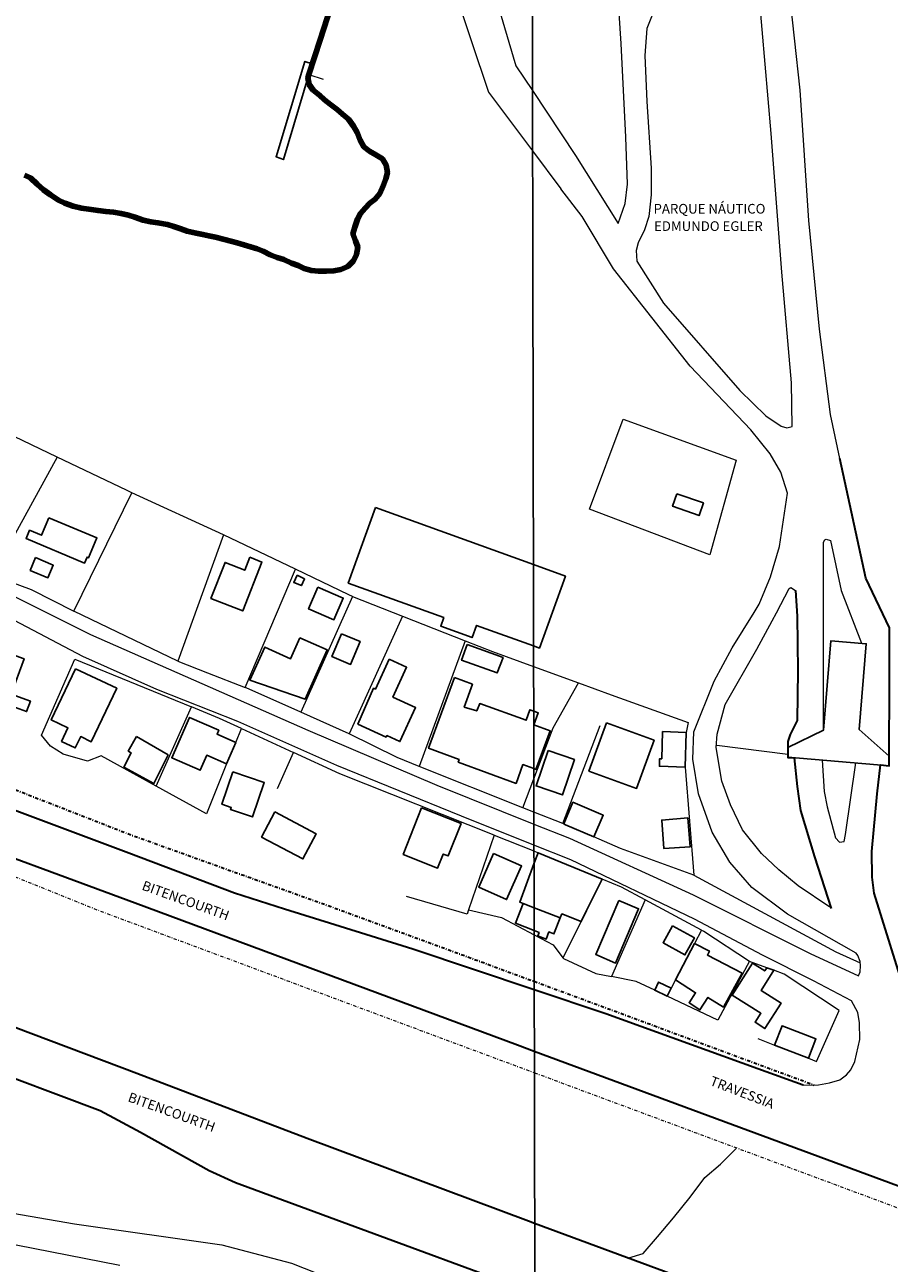
# Model space of a CAD drawing. Units: millimetres. Extents: x 277434 to 281491, y 1679882 to 1682658.
# Drawn here: x 278693 to 278827, y 1680546 to 1680738 of the extents above; entities that cross this region are included whole.
import ezdxf

# ---------------------------------------------------------------- set-up
doc = ezdxf.new("R2010")
doc.units = ezdxf.units.MM
doc.header["$MEASUREMENT"] = 0
doc.linetypes.add('DASHDOT', pattern=[1, 0.5, -0.25, 0, -0.25])
for name, color, linetype, lineweight in [('Acostamento_Mfio', 1, 'DASHDOT', 30), ('Acostamento_S_Mfio', 1, 'DASHDOT', 9), ('Cerca', 8, 'Cerca', 20), ('LIMITES_MUNICIPAL', 6, 'Continuous', 100), ('Muro_Grade', 8, 'Continuous', 20), ('Pavimentacao_Asfaltica_Mfio', 10, 'Continuous', 30), ('Pavimentacao_Asfaltica_S_Mfio', 10, 'Continuous', 15), ('Pavimentacao_Nao_Asfaltica_S_Mfio', 10, 'Continuous', 15), ('Rio_Perene', 5, 'Continuous', 25), ('Separ_Fisico_Canteiro_Mureta', 10, 'Continuous', 15)]:
    doc.layers.add(name, color=color, linetype=linetype, lineweight=lineweight)
for name, color, linetype in [('Edificacoes', 2, 'Continuous'), ('Escadaria_Rampa', 8, 'Continuous'), ('Topon_de_Vias', 7, 'Continuous'), ('Topon_Edif_Notaveis', 7, 'Continuous')]:
    doc.layers.add(name, color=color, linetype=linetype)
doc.layers.add('Malha', color=7, linetype='Continuous', plot=False)
doc.styles.add('Arial', font='arial.ttf', dxfattribs={"height": 1.5})
doc.styles.get("Standard").update_dxf_attribs({"font": 'arial.ttf'})
doc.linetypes.add('Cerca', pattern='A,10,0,["X",Standard,S=1,R=0,X=0,Y=-0.5],0.1', length=10.1)

msp = doc.modelspace()

# ---------------------------------------------------------------- linework, layer by layer
at = {"layer": 'Acostamento_Mfio', "flags": 128}
for points in [[(278689.273, 1680619.985), (278709.208, 1680612.197), (278740.198, 1680601.073), (278771.742, 1680589.479)], [(278771.742, 1680589.479), (278774.023, 1680588.64), (278815.164, 1680573.395)]]:
    msp.add_lwpolyline(points, dxfattribs=at)
at = {"layer": 'Acostamento_S_Mfio', "flags": 128}
for points in [[(278682.056, 1680609.398), (278704.406, 1680600.4), (278765.178, 1680577.76), (278771.769, 1680575.309)], [(278771.769, 1680575.309), (278825.717, 1680555.248), (278883.622, 1680533.648), (278888.902, 1680530.492), (278891.457, 1680528.568)]]:
    msp.add_lwpolyline(points, dxfattribs=at)
at = {"layer": 'Cerca', "ltscale": 0.1, "flags": 128}
for points in [[(278697.798, 1680670.765), (278687.692, 1680652.44)], [(278700.391, 1680646.895), (278709.357, 1680665.247)], [(278723.556, 1680658.722), (278716.519, 1680639.123)], [(278687.692, 1680652.44), (278693.783, 1680650.216), (278700.391, 1680646.895)], [(278726.922, 1680635.036), (278734.747, 1680653.365)], [(278716.519, 1680639.123), (278700.391, 1680646.895)], [(278751.314, 1680646.124), (278743.048, 1680627.863)], [(278761.065, 1680642.271), (278753.884, 1680622.783)], [(278695.346, 1680627.65), (278700.528, 1680639.419)], [(278700.528, 1680639.419), (278718.602, 1680632.022)], [(278716.519, 1680639.123), (278721.096, 1680637.337), (278726.922, 1680635.036)], [(278727.093, 1680634.968), (278726.922, 1680635.036)], [(278771.681, 1680620.884), (278774.695, 1680628.77), (278778.598, 1680635.768)], [(278713.12, 1680619.765), (278718.602, 1680632.022)], [(278726.374, 1680628.668), (278722.96, 1680630.238), (278718.602, 1680632.022)], [(278713.12, 1680619.765), (278704.625, 1680624.425), (278702.477, 1680623.624), (278698.728, 1680624.687), (278696.776, 1680625.94), (278695.346, 1680627.65)], [(278725.484, 1680626.504), (278726.374, 1680628.668)], [(278726.374, 1680628.668), (278734.405, 1680624.974)], [(278776.158, 1680613.935), (278781.952, 1680629.125)], [(278731.947, 1680619.404), (278734.405, 1680624.974)], [(278765.546, 1680612.157), (278741.587, 1680621.671), (278734.405, 1680624.974)], [(278753.884, 1680622.783), (278750.484, 1680624.193)], [(278724.017, 1680623.183), (278720.953, 1680615.468)], [(278769.966, 1680616.394), (278753.884, 1680622.783)], [(278720.953, 1680615.468), (278713.12, 1680619.765)], [(278769.966, 1680616.394), (278771.681, 1680620.884)], [(278771.691, 1680615.709), (278769.966, 1680616.394)], [(278776.158, 1680613.935), (278771.691, 1680615.709)], [(278776.313, 1680613.873), (278776.158, 1680613.935)], [(278776.573, 1680613.769), (278776.313, 1680613.873)], [(278765.546, 1680612.157), (278761.579, 1680600.547)], [(278765.546, 1680612.157), (278771.703, 1680609.691)], [(278785.136, 1680610.098), (278781.008, 1680611.868)], [(278771.703, 1680609.691), (278772.363, 1680609.427)], [(278788.965, 1680602.099), (278785.284, 1680604.068), (278782.283, 1680605.315)], [(278761.579, 1680600.547), (278761.362, 1680599.912), (278751.932, 1680602.63)], [(278761.579, 1680600.547), (278766.662, 1680599.388), (278771.728, 1680596.698)], [(278788.965, 1680602.099), (278783.712, 1680590.201)], [(278797.691, 1680597.432), (278788.965, 1680602.099)], [(278779.013, 1680598.77), (278776.196, 1680593.138)], [(278771.728, 1680596.698), (278774.691, 1680595.125), (278776.196, 1680593.138)], [(278797.691, 1680597.432), (278796.613, 1680595.369)], [(278797.691, 1680597.432), (278798.065, 1680597.232), (278805.096, 1680592.6)], [(278776.196, 1680593.138), (278776.297, 1680593.005), (278781.307, 1680590.677), (278783.712, 1680590.201)], [(278805.096, 1680592.6), (278800.192, 1680583.476)], [(278807.803, 1680591.59), (278805.14, 1680592.572), (278805.096, 1680592.6)], [(278814.245, 1680577.547), (278815.498, 1680577.059), (278818.995, 1680584.946), (278810.483, 1680590.602), (278808.902, 1680591.185)], [(278790.427, 1680588.088), (278787.567, 1680589.438), (278783.712, 1680590.201)], [(278793.666, 1680589.726), (278792.989, 1680588.432)], [(278800.192, 1680583.476), (278792.345, 1680587.196)], [(278806.426, 1680580.592), (278809, 1680579.589)]]:
    msp.add_lwpolyline(points, dxfattribs=at)
at = {"layer": 'Edificacoes', "flags": 128}
for points in [[(278793.871, 1680665.096), (278793.183, 1680663.136), (278797.291, 1680661.693), (278797.98, 1680663.653)], [(278696.516, 1680661.364), (278703.96, 1680658.223), (278702.671, 1680655.169), (278702.424, 1680655.274), (278702.019, 1680654.313), (278692.984, 1680658.127), (278693.527, 1680659.414), (278695.366, 1680658.638)], [(278694.426, 1680655.173), (278697.186, 1680653.998), (278696.356, 1680652.061), (278693.621, 1680653.187)], [(278727.654, 1680655.228), (278729.52, 1680654.499), (278726.559, 1680646.919), (278721.635, 1680648.842), (278723.815, 1680654.424), (278726.873, 1680653.23)], [(278734.994, 1680652.459), (278736.136, 1680651.878), (278735.645, 1680650.842), (278734.454, 1680651.337)], [(278738.224, 1680650.593), (278742.146, 1680648.906), (278740.696, 1680645.538), (278736.775, 1680647.225)], [(278735.433, 1680642.763), (278739.662, 1680640.869), (278736.231, 1680633.21), (278727.661, 1680636.166), (278729.963, 1680641.306), (278733.976, 1680639.509)], [(278741.858, 1680643.38), (278744.743, 1680642.182), (278743.268, 1680638.628), (278740.382, 1680639.826)], [(278688.974, 1680640.83), (278687.247, 1680636.05), (278686.999, 1680636.14), (278686.156, 1680633.808), (278693.051, 1680631.317), (278693.635, 1680632.932), (278690.665, 1680634.005), (278692.652, 1680639.501)], [(278761.361, 1680641.732), (278766.931, 1680639.677), (278766, 1680637.308), (278760.48, 1680639.277)], [(278811.074, 1680624.66), (278811.06, 1680625.73), (278816.576, 1680628.413), (278817.726, 1680642.27), (278823.206, 1680641.815), (278822.103, 1680628.531), (278826.77, 1680624.41), (278826.752, 1680622.919), (278811.079, 1680624.22)], [(278749.246, 1680639.414), (278747.124, 1680634.786), (278746.85, 1680634.934), (278744.403, 1680629.363), (278748.791, 1680627.351), (278748.903, 1680627.595), (278750.936, 1680626.662), (278753.352, 1680631.93), (278749.833, 1680633.544), (278751.955, 1680638.172)], [(278700.658, 1680637.948), (278696.869, 1680630.004), (278699.46, 1680628.768), (278698.467, 1680626.687), (278700.601, 1680625.669), (278701.435, 1680627.417), (278703.073, 1680626.636), (278707.022, 1680634.913)], [(278725.484, 1680626.504), (278722.575, 1680627.789), (278722.844, 1680628.4), (278718.327, 1680630.395), (278715.564, 1680624.139), (278719.959, 1680622.199), (278720.985, 1680624.522), (278724.017, 1680623.183)], [(278782.928, 1680629.546), (278790.328, 1680626.864), (278787.62, 1680619.393), (278780.221, 1680622.075)], [(278710.075, 1680627.434), (278714.983, 1680624.58), (278712.8, 1680620.165), (278708.146, 1680622.686), (278709.285, 1680624.895), (278708.798, 1680625.17)], [(278795.32, 1680628.042), (278791.64, 1680628.193), (278791.506, 1680623.991), (278791.192, 1680624.001), (278791.155, 1680622.835), (278795.144, 1680622.709)], [(278773.895, 1680625.267), (278772.023, 1680619.778), (278776.117, 1680618.382), (278777.989, 1680623.87)], [(278725.015, 1680621.962), (278729.901, 1680620.31), (278728.095, 1680614.968), (278724.66, 1680616.129), (278724.77, 1680616.455), (278723.319, 1680616.946)], [(278731.55, 1680615.744), (278737.958, 1680612.34), (278735.893, 1680608.453), (278729.485, 1680611.857)], [(278754.293, 1680616.363), (278751.432, 1680609.145), (278756.77, 1680607.029), (278757.638, 1680609.219), (278758.409, 1680608.914), (278760.402, 1680613.942)], [(278776.573, 1680613.769), (278781.008, 1680611.868), (278782.446, 1680615.223), (278777.755, 1680617.235), (278776.316, 1680613.88)], [(278795.55, 1680614.806), (278791.503, 1680614.486), (278791.854, 1680610.068), (278795.904, 1680610.321)], [(278765.454, 1680609.297), (278763.134, 1680604.092), (278767.458, 1680602.164), (278769.779, 1680607.369)], [(278784.849, 1680602.034), (278787.924, 1680600.73), (278784.357, 1680592.311), (278781.281, 1680593.614)], [(278793.191, 1680598.094), (278791.72, 1680595.46), (278795.101, 1680593.571), (278796.572, 1680596.206)], [(278796.613, 1680595.369), (278793.666, 1680589.726), (278796.76, 1680587.719), (278795.74, 1680586.146), (278797.427, 1680585.052), (278798.68, 1680586.983), (278801.086, 1680585.473), (278804.003, 1680590.726), (278798.598, 1680593.549), (278798.906, 1680594.165)], [(278808.902, 1680591.185), (278806.927, 1680588.081), (278810.027, 1680586.108), (278807.514, 1680582.159), (278805.994, 1680583.127), (278806.887, 1680584.53), (278802.445, 1680587.357), (278805.586, 1680592.293), (278807.483, 1680591.086), (278807.803, 1680591.59)], [(278792.345, 1680587.196), (278792.989, 1680588.432), (278791.027, 1680589.359), (278790.427, 1680588.088)], [(278809, 1680579.589), (278810.167, 1680582.586), (278815.412, 1680580.544), (278814.245, 1680577.547)]]:
    msp.add_lwpolyline(points, close=True, dxfattribs=at)
for points in [[(278771.642, 1680641.488), (278762.802, 1680644.676), (278762.121, 1680642.787), (278757.249, 1680644.544), (278757.731, 1680645.881), (278742.911, 1680651.225), (278747.136, 1680662.943)], [(278747.136, 1680662.943), (278771.618, 1680654.116)], [(278771.618, 1680654.116), (278776.585, 1680652.325), (278772.558, 1680641.158), (278771.642, 1680641.488)], [(278771.678, 1680622.459), (278769.999, 1680623.078), (278768.93, 1680620.176), (278759.967, 1680623.478), (278760.108, 1680623.859), (278755.359, 1680625.609), (278759.379, 1680636.596)], [(278759.379, 1680636.596), (278762.157, 1680635.543), (278760.9, 1680632.006), (278762.84, 1680631.408), (278763.3, 1680632.538), (278770.474, 1680629.963), (278771.076, 1680631.597), (278771.661, 1680631.381)], [(278771.661, 1680631.381), (278772.368, 1680631.121), (278771.677, 1680629.243), (278774.22, 1680628.306), (278772.019, 1680622.334), (278771.678, 1680622.459)], [(278782.283, 1680605.315), (278772.363, 1680609.427), (278771.707, 1680607.678)], [(278771.707, 1680607.678), (278769.49, 1680601.769), (278770.038, 1680601.554), (278771.72, 1680600.894)], [(278771.72, 1680600.894), (278775.775, 1680599.303), (278775.787, 1680599.298), (278776.036, 1680599.934), (278779.013, 1680598.77), (278779.854, 1680600.453), (278782.283, 1680605.315)], [(278771.72, 1680600.894), (278770.038, 1680601.554), (278768.83, 1680598.473), (278771.727, 1680597.336)], [(278775.775, 1680599.303), (278771.72, 1680600.894)], [(278771.727, 1680597.336), (278772.495, 1680597.035), (278772.303, 1680596.546), (278773.604, 1680596.035), (278774.036, 1680597.136), (278774.806, 1680596.834), (278775.775, 1680599.303)]]:
    msp.add_lwpolyline(points, dxfattribs=at)
at = {"layer": 'Escadaria_Rampa', "flags": 128}
msp.add_lwpolyline([(278736.805, 1680730.098), (278732.874, 1680716.91), (278731.727, 1680717.329), (278736.204, 1680732.128), (278737.299, 1680731.738)], close=True, dxfattribs=at)
at = {"layer": 'LIMITES_MUNICIPAL'}
msp.add_lwpolyline([(278692.734, 1680714.51), (278693.656, 1680714.074), (278694.715, 1680713.1), (278695.681, 1680712.228), (278696.753, 1680711.433), (278698.001, 1680710.606), (278698.955, 1680710.131), (278700.285, 1680709.682), (278701.577, 1680709.386), (278703.039, 1680709.18), (278704.137, 1680709), (278705.329, 1680708.871), (278706.508, 1680708.742), (278707.694, 1680708.517), (278708.829, 1680708.279), (278709.814, 1680707.997), (278711.138, 1680707.503), (278712.305, 1680707.259), (278713.415, 1680707.117), (278714.915, 1680706.828), (278715.893, 1680706.519), (278716.972, 1680706.147), (278717.944, 1680705.826), (278719.356, 1680705.511), (278720.347, 1680705.306), (278721.326, 1680705.087), (278722.311, 1680704.849), (278723.741, 1680704.503), (278724.713, 1680704.246), (278725.705, 1680703.97), (278726.74, 1680703.7), (278727.781, 1680703.379), (278728.772, 1680703.058), (278729.707, 1680702.679), (278730.792, 1680702.141), (278731.89, 1680701.73), (278732.943, 1680701.383), (278734.129, 1680700.857), (278735.17, 1680700.459), (278736.092, 1680700.017), (278737.202, 1680699.683), (278738.307, 1680699.605), (278739.518, 1680699.598), (278740.672, 1680699.655), (278741.783, 1680699.865), (278742.863, 1680700.325), (278743.716, 1680701.221), (278744.194, 1680702.182), (278744.383, 1680703.302), (278744.058, 1680704.289), (278743.644, 1680705.365), (278743.934, 1680706.447), (278744.361, 1680707.65), (278744.833, 1680708.559), (278745.53, 1680709.385), (278746.245, 1680710.14), (278747.087, 1680710.748), (278747.809, 1680711.631), (278748.324, 1680712.822), (278748.733, 1680713.936), (278748.985, 1680714.909), (278748.785, 1680716.043), (278748.221, 1680717.017), (278747.211, 1680717.626), (278746.207, 1680718.19), (278745.355, 1680718.895), (278744.772, 1680719.914), (278744.302, 1680721.125), (278743.726, 1680722.086), (278742.93, 1680723.162), (278742.02, 1680723.938), (278741.18, 1680724.668), (278740.164, 1680725.431), (278739.249, 1680726.143), (278738.459, 1680726.912), (278737.499, 1680727.681), (278736.847, 1680728.552), (278736.671, 1680729.571), (278736.804, 1680730.097), (278738.553, 1680735.449), (278748.353, 1680765.764)], dxfattribs=at)
at = {"layer": 'Malha', "flags": 128}
for points in [[(278770.97, 1680991.349), (279253.449, 1680992.264), (279254.489, 1680438.003), (278772.034, 1680437.088), (278770.97, 1680991.349)], [(278288.491, 1680990.412), (278770.97, 1680991.349), (278772.034, 1680437.088), (278289.579, 1680436.151), (278288.491, 1680990.412)]]:
    msp.add_lwpolyline(points, close=True, dxfattribs=at)
at = {"layer": 'Muro_Grade', "flags": 128}
for points in [[(278599.127, 1680780.933), (278673.413, 1680751.551), (278692.708, 1680792.469), (278750.855, 1680772.302), (278736.805, 1680730.098), (278739.012, 1680729.384)], [(278697.798, 1680670.765), (278676.552, 1680680.935), (278671.196, 1680681.306)], [(278798.991, 1680655.636), (278780.308, 1680662.687), (278785.523, 1680676.665)], [(278785.523, 1680676.665), (278803.065, 1680670.313), (278798.991, 1680655.636)], [(278709.357, 1680665.247), (278708.557, 1680665.615), (278697.798, 1680670.765)], [(278723.556, 1680658.722), (278709.357, 1680665.247)], [(278734.747, 1680653.365), (278723.556, 1680658.722)], [(278743.589, 1680649.176), (278743.024, 1680649.399), (278734.747, 1680653.365)], [(278743.589, 1680649.176), (278735.54, 1680631.206)], [(278743.589, 1680649.176), (278751.314, 1680646.124)], [(278751.314, 1680646.124), (278761.065, 1680642.271)], [(278761.065, 1680642.271), (278765.257, 1680640.615), (278771.648, 1680638.293)], [(278771.648, 1680638.293), (278778.598, 1680635.768)], [(278735.54, 1680631.206), (278727.093, 1680634.968)], [(278778.598, 1680635.768), (278783.692, 1680633.916)], [(278783.692, 1680633.916), (278795.597, 1680629.591)], [(278743.048, 1680627.863), (278735.54, 1680631.206)], [(278795.597, 1680629.591), (278795.32, 1680628.042)], [(278750.484, 1680624.193), (278743.048, 1680627.863)], [(278795.32, 1680628.042), (278795.144, 1680622.709)], [(278811.074, 1680624.66), (278800.035, 1680626.069)], [(278795.144, 1680622.709), (278796.468, 1680605.93)], [(278776.573, 1680613.769), (278781.008, 1680611.868)], [(278796.468, 1680605.93), (278785.136, 1680610.098)], [(278796.468, 1680605.93), (278818.493, 1680594.034), (278822.277, 1680592.322)]]:
    msp.add_lwpolyline(points, dxfattribs=at)
at = {"layer": 'Pavimentacao_Asfaltica_Mfio', "flags": 128}
for points in [[(278771.744, 1680588.157), (278752.904, 1680594.468), (278740.845, 1680598.217), (278733.012, 1680600.669), (278725.287, 1680603.153), (278708.92, 1680609.365), (278681.955, 1680619.408), (278660.038, 1680627.5), (278632.114, 1680637.858), (278595.536, 1680651.43), (278569.016, 1680661.127), (278528.794, 1680676.195), (278489.156, 1680690.865), (278457.149, 1680702.756), (278420.107, 1680716.476), (278381.428, 1680730.831), (278337.551, 1680747.101)], [(278367.396, 1680728.6), (278429.886, 1680705.225), (278481.581, 1680686.101), (278541.198, 1680663.928), (278572.634, 1680652.426), (278631.693, 1680630.604), (278677.925, 1680613.424), (278709.907, 1680601.653), (278769.154, 1680579.621), (278771.762, 1680578.656)], [(278771.834, 1680541.14), (278742.959, 1680551.785), (278725.443, 1680558.243), (278721.329, 1680560.095), (278710.701, 1680566.046), (278704.436, 1680569.388), (278684.594, 1680576.856), (278653.619, 1680588.472), (278629.581, 1680597.318), (278600.94, 1680608.079), (278569.934, 1680619.478), (278542.911, 1680629.686), (278515.775, 1680639.811), (278473.825, 1680655.326), (278435.119, 1680669.787), (278416.254, 1680676.779), (278389.933, 1680686.454), (278320.545, 1680712.283)], [(278829.65, 1680586.411), (278824.447, 1680603.128), (278824.121, 1680605.614), (278824.063, 1680609.633), (278824.895, 1680618.565), (278825.418, 1680623.03), (278826.76, 1680622.916), (278826.816, 1680637.14), (278826.827, 1680644.313), (278823.177, 1680652.001), (278819.131, 1680670.535)], [(278812.235, 1680650.071), (278812.503, 1680646.076), (278812.586, 1680637.649), (278812.519, 1680629.915), (278811.426, 1680627.735), (278811.062, 1680626.683), (278811.076, 1680624.206), (278812.024, 1680624.135), (278812.519, 1680619.673), (278813.026, 1680615.978), (278815.173, 1680608.769), (278817.797, 1680600.789)], [(278652.834, 1680596.783), (278688.585, 1680583.364), (278710.146, 1680575.227), (278736.548, 1680565.168), (278770.846, 1680552.348), (278771.814, 1680551.989)], [(278813.452, 1680573.355), (278806.432, 1680575.901), (278782.835, 1680584.443), (278771.744, 1680588.157)], [(278771.762, 1680578.656), (278837.998, 1680554.142), (278888.628, 1680535.291)], [(278771.814, 1680551.989), (278815.988, 1680535.629), (278850.267, 1680523.669), (278852.229, 1680522.98)]]:
    msp.add_lwpolyline(points, dxfattribs=at)
at = {"layer": 'Pavimentacao_Asfaltica_S_Mfio', "flags": 128}
for points in [[(278819.131, 1680670.535), (278817.65, 1680677.355), (278815.992, 1680690.584), (278814.303, 1680707.44), (278812.97, 1680727.642), (278810.313, 1680751.89), (278809.297, 1680786.508), (278807.938, 1680810.691), (278807.731, 1680813.343)], [(278811.727, 1680675.488), (278811.614, 1680682.26), (278810.124, 1680699.461), (278808.474, 1680720.946), (278806.616, 1680742.483), (278805.862, 1680750.686)], [(278808.36, 1680652.183), (278809.78, 1680656.916), (278811.027, 1680665.188)], [(278805.833, 1680646.678), (278806.626, 1680647.965), (278808.36, 1680652.183)], [(278808.62, 1680645.392), (278809.285, 1680646.623), (278811.244, 1680650.405), (278811.533, 1680650.566)], [(278811.533, 1680650.566), (278812.235, 1680650.071)]]:
    msp.add_lwpolyline(points, dxfattribs=at)
at = {"layer": 'Pavimentacao_Nao_Asfaltica_S_Mfio', "flags": 128}
for points in [[(278672.749, 1680792.312), (278685.962, 1680796.358), (278689.739, 1680797.543), (278692.349, 1680798.106), (278693.961, 1680798.188), (278744.694, 1680781.903), (278748.839, 1680780.221), (278751.341, 1680778.373), (278754.601, 1680775.023), (278755.359, 1680772.361), (278756.556, 1680758.854), (278759.27, 1680743.41), (278764.681, 1680727.348), (278771.495, 1680718.233)], [(278761.199, 1680765.888), (278764.18, 1680746.73), (278765.784, 1680742.003), (278768.914, 1680731.445), (278771.477, 1680727.589)], [(278771.477, 1680727.589), (278778.153, 1680717.542), (278784.784, 1680706.983), (278785.833, 1680710.112), (278786.224, 1680713.1), (278785.964, 1680720.379), (278785.245, 1680734.925), (278784.902, 1680739.594), (278784.145, 1680742.006), (278783.023, 1680744.43), (278778.749, 1680751.141), (278771.412, 1680761.048)], [(278805.862, 1680750.686), (278804.426, 1680751.046), (278802.406, 1680750.829), (278800.806, 1680750.413), (278798.377, 1680749.138), (278795.622, 1680746.715), (278792.465, 1680743.658), (278790.688, 1680740.959), (278789.206, 1680737.233), (278788.871, 1680733.065), (278789.225, 1680725.933), (278789.877, 1680715.55), (278789.894, 1680711.445), (278789.503, 1680708.098), (278788.818, 1680706.027), (278787.876, 1680703.988), (278787.568, 1680702.821), (278787.649, 1680701.134), (278791.798, 1680694.635), (278803.6, 1680681.118), (278807.659, 1680677.157), (278810.004, 1680675.584), (278810.901, 1680675.321), (278811.727, 1680675.488)], [(278771.495, 1680718.233), (278775.879, 1680712.368)], [(278811.027, 1680665.188), (278809.975, 1680668.415), (278808.333, 1680671.269), (278805.305, 1680674.971), (278795.922, 1680684.886), (278784.02, 1680699.942), (278779.19, 1680708.052), (278775.879, 1680712.368)], [(278636.136, 1680637.822), (278636.957, 1680638.617), (278643.063, 1680644.476), (278647.989, 1680648.123), (278656.185, 1680653.551), (278659.021, 1680655.801), (278661.268, 1680659.193), (278662.046, 1680659.372), (278674.445, 1680655.09), (278686.681, 1680651.398), (278702.938, 1680643.247), (278717.646, 1680636.803), (278736.659, 1680628.415), (278756.656, 1680619.891), (278771.695, 1680613.868)], [(278771.701, 1680610.603), (278760.487, 1680615.064), (278741.161, 1680622.96), (278725.774, 1680629.752), (278713.251, 1680634.736), (278701.789, 1680639.828), (278685.361, 1680648.459), (278682.094, 1680649.992), (278675.454, 1680652.814), (278671.672, 1680653.783), (278667.206, 1680653.773), (278663.109, 1680652.654), (278651.501, 1680647.12), (278645.815, 1680642.627), (278638.952, 1680636.779)], [(278822.009, 1680590.337), (278822.296, 1680590.962), (278822.302, 1680591.86), (278822.265, 1680592.546), (278821.914, 1680593.457), (278821.639, 1680593.867), (278811.009, 1680599.876), (278805.505, 1680604.036), (278802.06, 1680607.957), (278799.32, 1680612.583), (278797.208, 1680618.541), (278796.349, 1680623.95), (278796.509, 1680628.182), (278799.65, 1680636.017), (278802.445, 1680641.188), (278805.833, 1680646.678)], [(278817.59, 1680600.956), (278812.674, 1680604.306), (278809.652, 1680606.758), (278806.956, 1680609.325), (278804.022, 1680612.972), (278802.174, 1680616.844), (278800.814, 1680620.498), (278799.959, 1680625.736), (278800.099, 1680627.781), (278801.354, 1680632.415), (278806.233, 1680640.974), (278808.62, 1680645.392)], [(278771.695, 1680613.868), (278777.219, 1680611.655), (278796.401, 1680602.894), (278814.51, 1680593.813), (278822.009, 1680590.337)], [(278813.452, 1680573.355), (278815.812, 1680573.41), (278817.505, 1680573.736), (278819.143, 1680574.183), (278820.135, 1680574.983), (278820.831, 1680575.764), (278821.466, 1680577.071), (278822.24, 1680580.478), (278822.192, 1680583.066), (278821.923, 1680584.667), (278820.933, 1680586.461), (278815.052, 1680589.565), (278807.144, 1680593.533), (278796.586, 1680599.113), (278777.418, 1680608.328), (278771.701, 1680610.603)], [(278617.182, 1680599.062), (278614.656, 1680594.579), (278614.247, 1680592.856), (278614.258, 1680591.364), (278614.796, 1680589.486), (278616.1, 1680587.942), (278619.191, 1680586.352), (278625.568, 1680583.331), (278640.527, 1680573.426), (278658.327, 1680563.097), (278669.57, 1680558.966), (278686.697, 1680554.274), (278700.47, 1680551.851), (278723.331, 1680548.635), (278734.13, 1680545.76), (278741.993, 1680542.693), (278754.144, 1680535.513), (278766.446, 1680529.619), (278771.86, 1680528.009)], [(278707.521, 1680545.427), (278688.751, 1680549.107), (278670.339, 1680553.738), (278656.816, 1680558.462), (278643.626, 1680565.875), (278627.348, 1680577.019), (278621.533, 1680580.886), (278619.572, 1680581.182), (278617.403, 1680580.747), (278615.955, 1680579.907), (278615.008, 1680578.469), (278614.236, 1680575.806), (278614.297, 1680573.957), (278614.772, 1680556.884), (278614.745, 1680552.77), (278615.051, 1680550.362), (278615.602, 1680549.014), (278616.661, 1680547.345), (278627.312, 1680538.611)]]:
    msp.add_lwpolyline(points, dxfattribs=at)
at = {"layer": 'Rio_Perene', "flags": 128}
msp.add_lwpolyline([(278692.734, 1680714.51), (278693.656, 1680714.074), (278694.715, 1680713.1), (278695.681, 1680712.228), (278696.753, 1680711.433), (278698.001, 1680710.606), (278698.955, 1680710.131), (278700.285, 1680709.682), (278701.577, 1680709.386), (278703.039, 1680709.18), (278704.137, 1680709), (278705.329, 1680708.871), (278706.508, 1680708.742), (278707.694, 1680708.517), (278708.829, 1680708.279), (278709.814, 1680707.997), (278711.138, 1680707.503), (278712.305, 1680707.259), (278713.415, 1680707.117), (278714.915, 1680706.827), (278715.893, 1680706.519), (278716.972, 1680706.147), (278717.944, 1680705.826), (278719.356, 1680705.511), (278720.347, 1680705.306), (278721.326, 1680705.087), (278722.311, 1680704.849), (278723.741, 1680704.503), (278724.713, 1680704.246), (278725.705, 1680703.969), (278726.74, 1680703.7), (278727.781, 1680703.379), (278728.772, 1680703.058), (278729.707, 1680702.679), (278730.792, 1680702.14), (278731.89, 1680701.73), (278732.943, 1680701.383), (278734.129, 1680700.857), (278735.17, 1680700.459), (278736.092, 1680700.017), (278737.202, 1680699.683), (278738.307, 1680699.605), (278739.518, 1680699.598), (278740.672, 1680699.655), (278741.783, 1680699.865), (278742.863, 1680700.325), (278743.716, 1680701.221), (278744.194, 1680702.182), (278744.383, 1680703.302), (278744.058, 1680704.289), (278743.644, 1680705.365), (278743.934, 1680706.447), (278744.361, 1680707.65), (278744.833, 1680708.559), (278745.53, 1680709.385), (278746.245, 1680710.14), (278747.087, 1680710.748), (278747.809, 1680711.631), (278748.324, 1680712.822), (278748.733, 1680713.936), (278748.985, 1680714.909), (278748.785, 1680716.043), (278748.221, 1680717.017), (278747.211, 1680717.626), (278746.207, 1680718.19), (278745.355, 1680718.895), (278744.772, 1680719.914), (278744.302, 1680721.124), (278743.726, 1680722.085), (278742.93, 1680723.162), (278742.02, 1680723.938), (278741.18, 1680724.668), (278740.164, 1680725.431), (278739.249, 1680726.143), (278738.459, 1680726.912), (278737.499, 1680727.681), (278736.847, 1680728.552), (278736.671, 1680729.571), (278736.804, 1680730.097), (278738.553, 1680735.449), (278748.353, 1680765.764)], dxfattribs=at)
at = {"layer": 'Separ_Fisico_Canteiro_Mureta', "flags": 128}
for points in [[(278816.587, 1680628.528), (278816.587, 1680657.573), (278816.788, 1680657.919), (278817.026, 1680658.06), (278817.66, 1680657.854), (278819.33, 1680650.1), (278822.462, 1680641.934)], [(278816.389, 1680623.779), (278816.672, 1680618.926), (278817.179, 1680616.54), (278818.456, 1680611.723), (278819.057, 1680611.05), (278819.81, 1680611.178), (278820.005, 1680612.236), (278821.608, 1680623.346)], [(278786.401, 1680546.58), (278788.623, 1680547.297), (278790.882, 1680549.836), (278793.354, 1680552.785), (278795.927, 1680555.984), (278798.218, 1680559.049), (278800.609, 1680561.113), (278803.037, 1680563.568)]]:
    msp.add_lwpolyline(points, dxfattribs=at)

# ---------------------------------------------------------------- texts
at = {"layer": 'Topon_de_Vias', "style": 'Arial'}
for s, rotation, p in [('BITENCOURTH', 340.1081, (278710.8, 1680603.725)), ('TRAVESSIA', 339.03, (278798.845, 1680573.432)), ('BITENCOURTH', 340.1081, (278708.634, 1680570.907))]:
    msp.add_text(s, height=1.5, rotation=rotation, dxfattribs=at).set_placement(p)
at = {"layer": 'Topon_Edif_Notaveis', "style": 'Arial'}
for s, p in [('PARQUE NÁUTICO', (278790.246, 1680708.526)), ('EDMUNDO EGLER', (278790.328, 1680705.835))]:
    msp.add_text(s, height=1.5, dxfattribs=at).set_placement(p)

doc.saveas('drawing.dxf')
